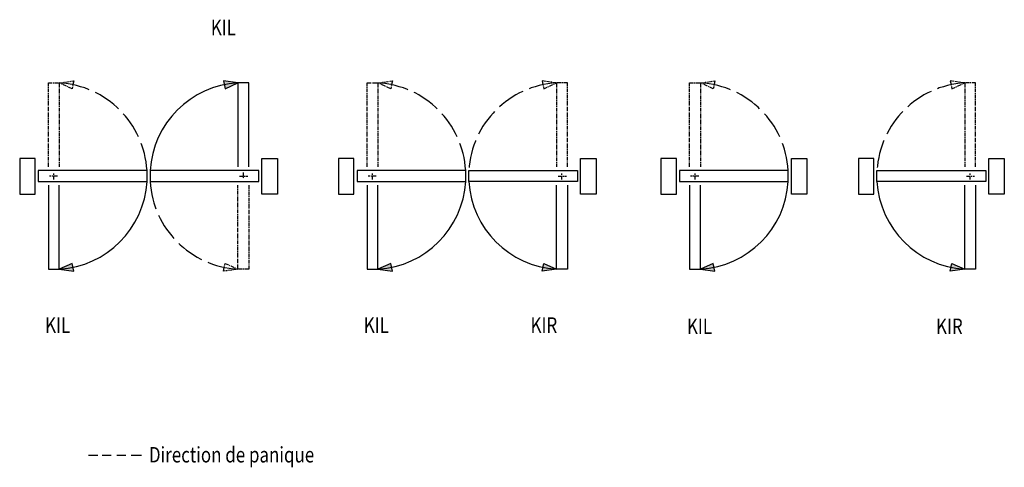
# Model space of a CAD drawing. Extents: x 4 to 784, y -14 to 1198.
# Drawn here: x 441 to 758, y 109 to 253 of the extents above; entities that cross this region are included whole.
import ezdxf

# ---------------------------------------------------------------- set-up
doc = ezdxf.new("R2010")
doc.units = 0
doc.header["$MEASUREMENT"] = 0
doc.linetypes.add('ACAD_ISO02W100', pattern=[15, 12, -3])
doc.linetypes.add('MITTE', pattern=[2, 1.25, -0.25, 0.25, -0.25])
for name, color, linetype in [('centerline-Mittellinie', 92, 'MITTE'), ('hatching-Schraffur', 5, 'Continuous'), ('helpline-Hilslinie', 1, 'Continuous'), ('hiddenline-hinterliegendelinie', 6, 'ACAD_ISO02W100'), ('outline-Körperkante', 7, 'Continuous'), ('Schrift_Französisch', 1, 'Continuous'), ('TEXT', 5, 'Continuous')]:
    doc.layers.add(name, color=color, linetype=linetype)
doc.styles.get("Standard").update_dxf_attribs({"font": 'monotxt.shx'})

msp = doc.modelspace()

# ---------------------------------------------------------------- hatches: boundary and pattern name
at = {"layer": 'hatching-Schraffur'}
h = msp.add_hatch(color=256, dxfattribs=at)
h.paths.add_polyline_path([(510.912, 232.413), (510.912, 232.413), (506.269, 233.075), (506.527, 231.831, -0.0368519)])
h.paths.add_polyline_path([(510.912, 232.413, 0.0368519), (506.527, 231.831), (506.793, 230.551)])
h = msp.add_hatch(color=256, dxfattribs=at)
h.paths.add_polyline_path([(457.798, 172.995, -0.036852), (453.412, 172.413), (453.412, 172.413), (458.056, 171.75)])
h.paths.add_polyline_path([(457.532, 174.275), (453.412, 172.413, 0.036852), (457.798, 172.995)])
h = msp.add_hatch(color=256, dxfattribs=at)
h.paths.add_polyline_path([(560.163, 174.275), (556.043, 172.413, 0.036852), (560.428, 172.995)])
h.paths.add_polyline_path([(560.428, 172.995, -0.036852), (556.043, 172.413), (556.043, 172.413), (560.686, 171.75)])
for points in [[(609.423, 174.275), (613.543, 172.413), (608.899, 171.75)], [(740.881, 174.275), (745.001, 172.413), (740.357, 171.75)]]:
    msp.add_hatch(color=256, dxfattribs=at).paths.add_polyline_path(points)
h = msp.add_hatch(color=256, dxfattribs=at)
h.paths.add_polyline_path([(664.038, 174.275), (659.918, 172.413, 0.036852), (664.303, 172.995)])
h.paths.add_polyline_path([(664.303, 172.995, -0.036852), (659.918, 172.413), (659.918, 172.413), (664.561, 171.75)])

# ---------------------------------------------------------------- linework, layer by layer
at = {"layer": 'centerline-Mittellinie'}
for p, q in [((449.912, 205.382), (449.912, 232.413)), ((449.912, 232.413), (453.412, 232.413)), ((453.412, 232.413), (458.056, 233.075)), ((453.412, 232.413), (453.412, 205.382)), ((457.532, 230.551), (453.412, 232.413)), ((458.056, 233.075), (457.532, 230.551)), ((552.543, 205.382), (552.543, 232.413)), ((552.543, 232.413), (556.043, 232.413)), ((556.043, 232.413), (560.686, 233.075)), ((556.043, 232.413), (556.043, 205.382)), ((560.163, 230.551), (556.043, 232.413)), ((560.686, 233.075), (560.163, 230.551)), ((613.543, 232.413), (608.899, 233.075)), ((608.899, 233.075), (609.423, 230.551)), ((609.423, 230.551), (613.543, 232.413)), ((613.543, 232.413), (613.543, 205.382)), ((617.043, 232.413), (613.543, 232.413)), ((617.043, 205.382), (617.043, 232.413)), ((656.418, 205.382), (656.418, 232.413)), ((656.418, 232.413), (659.918, 232.413)), ((659.918, 232.413), (664.561, 233.075)), ((659.918, 232.413), (659.918, 205.382)), ((664.038, 230.551), (659.918, 232.413)), ((664.561, 233.075), (664.038, 230.551)), ((745.001, 232.413), (740.357, 233.075)), ((740.357, 233.075), (740.881, 230.551)), ((740.881, 230.551), (745.001, 232.413)), ((745.001, 232.413), (745.001, 205.382)), ((748.501, 232.413), (745.001, 232.413)), ((748.501, 205.382), (748.501, 232.413)), ((451.662, 201.277), (451.662, 203.311)), ((512.662, 203.549), (512.662, 201.515)), ((554.293, 201.277), (554.293, 203.311)), ((615.293, 201.277), (615.293, 203.311)), ((658.168, 201.277), (658.168, 203.311)), ((746.751, 201.277), (746.751, 203.311)), ((452.837, 202.413), (450.237, 202.413)), ((511.488, 202.413), (514.088, 202.413)), ((555.468, 202.413), (552.867, 202.413)), ((614.118, 202.413), (616.719, 202.413)), ((659.343, 202.413), (656.742, 202.413)), ((745.576, 202.413), (748.177, 202.413)), ((510.912, 172.413), (510.912, 199.443)), ((514.412, 199.443), (514.412, 172.413)), ((506.269, 171.75), (506.793, 174.275)), ((510.912, 172.413), (506.269, 171.75)), ((506.793, 174.275), (510.912, 172.413)), ((514.412, 172.413), (510.912, 172.413))]:
    msp.add_line(p, q, dxfattribs=at)
at = {"layer": 'helpline-Hilslinie'}
for p, q in [((510.912, 232.413), (506.269, 233.075)), ((506.269, 233.075), (506.793, 230.551)), ((506.793, 230.551), (510.912, 232.413)), ((510.912, 232.413), (510.912, 205.382)), ((514.412, 232.413), (510.912, 232.413)), ((514.412, 205.382), (514.412, 232.413)), ((449.912, 199.443), (449.912, 172.413)), ((453.412, 172.413), (453.412, 199.443)), ((552.543, 199.443), (552.543, 172.413)), ((556.043, 172.413), (556.043, 199.443)), ((613.543, 172.413), (613.543, 199.443)), ((617.043, 199.443), (617.043, 172.413)), ((656.418, 199.443), (656.418, 172.413)), ((659.918, 172.413), (659.918, 199.443)), ((745.001, 172.413), (745.001, 199.443)), ((748.501, 199.443), (748.501, 172.413)), ((449.912, 172.413), (453.412, 172.413)), ((457.532, 174.275), (453.412, 172.413)), ((453.412, 172.413), (458.056, 171.75)), ((458.056, 171.75), (457.532, 174.275)), ((552.543, 172.413), (556.043, 172.413)), ((560.163, 174.275), (556.043, 172.413)), ((556.043, 172.413), (560.686, 171.75)), ((560.686, 171.75), (560.163, 174.275)), ((608.899, 171.75), (609.423, 174.275)), ((613.543, 172.413), (608.899, 171.75)), ((609.423, 174.275), (613.543, 172.413)), ((617.043, 172.413), (613.543, 172.413)), ((656.418, 172.413), (659.918, 172.413)), ((664.038, 174.275), (659.918, 172.413)), ((659.918, 172.413), (664.561, 171.75)), ((664.561, 171.75), (664.038, 174.275)), ((740.357, 171.75), (740.881, 174.275)), ((745.001, 172.413), (740.357, 171.75)), ((740.881, 174.275), (745.001, 172.413)), ((748.501, 172.413), (745.001, 172.413))]:
    msp.add_line(p, q, dxfattribs=at)
for centre, start, end in [((512.662, 202.413), 93.33847, 176.66153), ((451.662, 202.413), 273.33847, 356.66153), ((554.293, 202.413), 273.33847, 356.66153), ((615.293, 202.413), 183.33847, 266.66153), ((658.168, 202.413), 273.33847, 356.66153), ((746.751, 202.413), 183.33847, 266.66153)]:
    msp.add_arc(centre, 30.051, start, end, dxfattribs=at)
at = {"layer": 'hiddenline-hinterliegendelinie', "ltscale": 0.75}
for centre, start, end in [((451.662, 202.413), 3.33847, 86.66153), ((554.293, 202.413), 3.33847, 86.66153), ((615.293, 202.413), 93.33847, 176.66153), ((658.168, 202.413), 3.33847, 86.66153), ((746.751, 202.413), 93.33847, 176.66153), ((512.662, 202.413), 183.33847, 266.66153)]:
    msp.add_arc(centre, 30.051, start, end, dxfattribs=at)
at = {"layer": 'outline-Körperkante'}
for p, q in [((445.662, 208.072), (440.662, 208.072)), ((440.662, 208.072), (440.662, 196.572)), ((445.662, 196.572), (445.662, 208.072)), ((518.662, 208.072), (523.662, 208.072)), ((518.662, 196.572), (518.662, 208.072)), ((523.662, 208.072), (523.662, 196.572)), ((548.293, 208.072), (543.293, 208.072)), ((543.293, 208.072), (543.293, 196.572)), ((548.293, 196.572), (548.293, 208.072)), ((621.293, 208.072), (626.293, 208.072)), ((621.293, 196.572), (621.293, 208.072)), ((626.293, 208.072), (626.293, 196.572)), ((652.168, 208.072), (647.168, 208.072)), ((647.168, 208.072), (647.168, 196.572)), ((652.168, 196.572), (652.168, 208.072)), ((689.168, 208.072), (694.168, 208.072)), ((689.168, 196.572), (689.168, 208.072)), ((694.168, 208.072), (694.168, 196.572)), ((715.751, 208.072), (710.751, 208.072)), ((710.751, 208.072), (710.751, 196.572)), ((715.751, 196.572), (715.751, 208.072)), ((752.751, 208.072), (757.751, 208.072)), ((752.751, 196.572), (752.751, 208.072)), ((757.751, 208.072), (757.751, 196.572)), ((446.662, 204.163), (446.662, 200.663)), ((481.662, 204.163), (446.662, 204.163)), ((481.662, 200.663), (481.662, 204.163)), ((482.662, 204.163), (482.662, 200.663)), ((517.662, 204.163), (482.662, 204.163)), ((517.662, 200.663), (517.662, 204.163)), ((549.293, 204.163), (549.293, 200.663)), ((584.293, 204.163), (549.293, 204.163)), ((584.293, 200.663), (584.293, 204.163)), ((585.293, 204.163), (620.293, 204.163)), ((585.293, 200.663), (585.293, 204.163)), ((620.293, 204.163), (620.293, 200.663)), ((653.168, 204.163), (653.168, 200.663)), ((688.168, 204.163), (653.168, 204.163)), ((688.168, 200.663), (688.168, 204.163)), ((716.751, 204.163), (751.751, 204.163)), ((716.751, 200.663), (716.751, 204.163)), ((751.751, 204.163), (751.751, 200.663)), ((446.662, 200.663), (481.662, 200.663)), ((482.662, 200.663), (517.662, 200.663)), ((549.293, 200.663), (584.293, 200.663)), ((620.293, 200.663), (585.293, 200.663)), ((653.168, 200.663), (688.168, 200.663)), ((751.751, 200.663), (716.751, 200.663)), ((440.662, 196.572), (445.662, 196.572)), ((523.662, 196.572), (518.662, 196.572)), ((543.293, 196.572), (548.293, 196.572)), ((626.293, 196.572), (621.293, 196.572)), ((647.168, 196.572), (652.168, 196.572)), ((694.168, 196.572), (689.168, 196.572)), ((710.751, 196.572), (715.751, 196.572)), ((757.751, 196.572), (752.751, 196.572)), ((465.813, 112.426), (462.808, 112.426)), ((470.142, 112.426), (467.169, 112.426)), ((474.895, 112.426), (471.898, 112.426)), ((479.891, 112.426), (476.561, 112.426))]:
    msp.add_line(p, q, dxfattribs=at)

# ---------------------------------------------------------------- texts
at = {"layer": 'Schrift_Französisch', "width": 0.8}
msp.add_text('Direction de panique', height=5, dxfattribs=at).set_placement((482.275, 110.129))
at = {"layer": 'TEXT', "width": 0.8}
for s, p in [('KIL', (502.218, 247.786)), ('KIL', (448.838, 151.891)), ('KIL', (551.469, 151.891)), ('KIR', (605.176, 151.891)), ('KIL', (655.543, 151.489)), ('KIR', (735.757, 151.489))]:
    msp.add_text(s, height=5, dxfattribs=at).set_placement(p)

doc.saveas('drawing.dxf')
